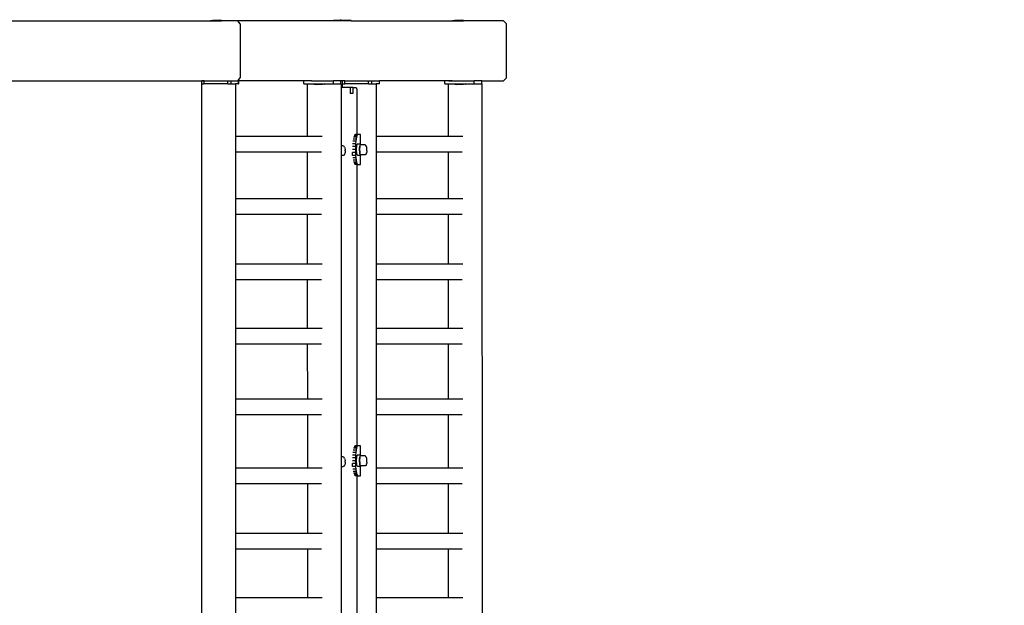
# Model space of a CAD drawing. Units: inches. Extents: x 4843 to 15675, y -2782 to -21.
# Drawn here: x 15375 to 15506, y -566 to -488 of the extents above; entities that cross this region are included whole.
import ezdxf

# ---------------------------------------------------------------- set-up
doc = ezdxf.new("R2010")
doc.units = ezdxf.units.IN
doc.header["$MEASUREMENT"] = 0
doc.layers.add('VP-DIM', color=7, linetype='Continuous')
doc.layers.add('VP-EQ', color=7, linetype='Continuous', true_color=0x8a3492, plot=False)
doc.styles.get("Standard").update_dxf_attribs({"font": 'arial.ttf'})
doc.dimstyles.get("Standard").update_dxf_attribs({"dimtxt": 14, "dimasz": 20, "dimexe": 20, "dimexo": 50, "dimgap": 20, "dimtad": 0, "dimdec": 0, "dimzin": 0, "dimdsep": 46, "dimtxsty": 'Standard', "dimcen": -0.09, "dimadec": 0, "dimazin": 0, "dimtfac": 1, "dimtdec": 4, "dimtofl": 0, "dimtmove": 0, "dimatfit": 3, "dimfxl": 70, "dimfxlon": 1, "dimtolj": 1, "dimtzin": 0, "dimarcsym": 0})

# ---------------------------------------------------------------- blocks, each defined once
blk = doc.blocks.new('*D375')
at = {"layer": 'Defpoints', "color": 0}
for p in [(15568.9, -41), (13853.63, -646.55), (15568.9, -646.15)]:
    blk.add_point(p, dxfattribs=at)
at = {"layer": 'VP-DIM', "color": 0, "lineweight": -2}
for p, q in [((13853.63, -111), (13853.63, -21)), ((15568.9, -111), (15568.9, -21)), ((13873.63, -41), (14670.95, -41)), ((15548.9, -41), (14751.34, -41))]:
    blk.add_line(p, q, dxfattribs=at)
at = {"layer": 'VP-DIM', "color": 0}
for points in [[(13873.63, -37.66), (13873.63, -44.33), (13853.63, -41)], [(15548.9, -44.33), (15548.9, -37.66), (15568.9, -41)]]:
    blk.add_solid(points, dxfattribs=at)
at = {"layer": 'VP-DIM', "color": 0, "insert": (14711.14, -41), "char_height": 14, "attachment_point": 5}
blk.add_mtext('\\A1;1720', dxfattribs=at)
blk = doc.blocks.new('*D378')
at = {"layer": 'Defpoints', "color": 0}
for p in [(15090.47, -246.05), (15081.27, -1046.05), (15604.87, -1046.05)]:
    blk.add_point(p, dxfattribs=at)
at = {"layer": 'VP-DIM', "color": 0, "lineweight": -2}
for p, q in [((15534.87, -246.05), (15624.87, -246.05)), ((15604.87, -266.05), (15604.87, -609.75)), ((15604.87, -1026.05), (15604.87, -680.76)), ((15534.87, -1046.05), (15624.87, -1046.05))]:
    blk.add_line(p, q, dxfattribs=at)
at = {"layer": 'VP-DIM', "color": 0}
for points in [[(15608.2, -266.05), (15601.53, -266.05), (15604.87, -246.05)], [(15601.53, -1026.05), (15608.2, -1026.05), (15604.87, -1046.05)]]:
    blk.add_solid(points, dxfattribs=at)
at = {"layer": 'VP-DIM', "color": 0, "insert": (15604.87, -645.25), "char_height": 14, "attachment_point": 5, "rotation": 90}
blk.add_mtext('\\A1;805', dxfattribs=at)
blk = doc.blocks.new('*D380')
at = {"layer": 'Defpoints', "color": 0}
for p in [(14900.77, -212.05), (15148.96, -1157.02), (15654.87, -1157.02)]:
    blk.add_point(p, dxfattribs=at)
at = {"layer": 'VP-DIM', "color": 0, "lineweight": -2}
for p, q in [((15584.87, -212.05), (15674.87, -212.05)), ((15654.87, -232.05), (15654.87, -612.27)), ((15654.87, -1137.02), (15654.87, -683.11)), ((15584.87, -1157.02), (15674.87, -1157.02))]:
    blk.add_line(p, q, dxfattribs=at)
at = {"layer": 'VP-DIM', "color": 0}
for points in [[(15658.2, -232.05), (15651.54, -232.05), (15654.87, -212.05)], [(15651.54, -1137.02), (15658.2, -1137.02), (15654.87, -1157.02)]]:
    blk.add_solid(points, dxfattribs=at)
at = {"layer": 'VP-DIM', "color": 0, "insert": (15654.87, -647.69), "char_height": 14, "attachment_point": 5, "rotation": 90}
blk.add_mtext('\\A1;950', dxfattribs=at)
blk = doc.blocks.new('2403A')
at = {"layer": 'VP-EQ', "color": 0}
for p, q in [((15340.45, -488.15), (15400.6, -488.15)), ((15400.6, -488.1), (15400.61, -488.1)), ((15400.6, -488.1), (15400.6, -488.15)), ((15400.6, -488.15), (15402.06, -488.15)), ((15400.61, -488.1), (15400.9, -488.05)), ((15400.61, -488.1), (15402.06, -488.1)), ((15400.9, -488.05), (15401.76, -488.05)), ((15402.06, -488.1), (15401.76, -488.05)), ((15402.06, -488.1), (15402.06, -488.15)), ((15404.23, -488.15), (15402.06, -488.15)), ((15404.56, -488.55), (15404.23, -488.15)), ((15416.72, -488.15), (15404.23, -488.15)), ((15416.72, -488.1), (15416.73, -488.1)), ((15416.72, -488.1), (15416.72, -488.15)), ((15418.18, -488.15), (15416.72, -488.15)), ((15416.73, -488.1), (15417.02, -488.05)), ((15416.73, -488.1), (15418.18, -488.1)), ((15417.02, -488.05), (15417.88, -488.05)), ((15418.03, -488.07), (15417.88, -488.05)), ((15418.03, -488.07), (15418.18, -488.05)), ((15418.18, -488.1), (15418.03, -488.07)), ((15418.18, -488.05), (15419.05, -488.05)), ((15418.18, -488.1), (15418.18, -488.15)), ((15418.18, -488.1), (15418.19, -488.1)), ((15419.35, -488.15), (15418.18, -488.15)), ((15418.19, -488.1), (15419.35, -488.1)), ((15419.35, -488.1), (15419.05, -488.05)), ((15419.35, -488.1), (15419.35, -488.15)), ((15419.35, -488.15), (15432.86, -488.15)), ((15432.86, -488.1), (15432.87, -488.1)), ((15432.86, -488.1), (15432.86, -488.15)), ((15432.86, -488.15), (15434.32, -488.15)), ((15432.87, -488.1), (15433.16, -488.05)), ((15432.87, -488.1), (15434.32, -488.1)), ((15433.16, -488.05), (15434.02, -488.05)), ((15434.32, -488.1), (15434.02, -488.05)), ((15434.32, -488.1), (15434.32, -488.15)), ((15439.67, -488.15), (15434.32, -488.15)), ((15440.08, -488.55), (15439.67, -488.15)), ((15404.56, -488.55), (15404.56, -495.75)), ((15440.08, -495.75), (15440.08, -488.55)), ((15404.23, -496.15), (15404.56, -495.75)), ((15439.67, -496.15), (15440.08, -495.75)), ((15340.45, -496.15), (15404.23, -496.15)), ((15399.41, -496.56), (15399.43, -496.55)), ((15399.41, -496.56), (15399.41, -496.56)), ((15399.41, -496.56), (15399.41, -638.55)), ((15399.75, -496.15), (15399.43, -496.15)), ((15399.43, -496.55), (15399.43, -496.15)), ((15399.5, -496.56), (15399.43, -496.55)), ((15399.5, -496.56), (15399.73, -496.56)), ((15399.75, -496.55), (15399.73, -496.56)), ((15399.75, -496.15), (15402.9, -496.16)), ((15399.75, -496.55), (15399.75, -496.15)), ((15399.97, -496.56), (15399.75, -496.55)), ((15399.99, -496.56), (15399.97, -496.56)), ((15400.4, -496.56), (15399.99, -496.56)), ((15400.41, -496.56), (15400.4, -496.56)), ((15402.9, -496.56), (15400.41, -496.56)), ((15402.9, -496.16), (15403.37, -496.16)), ((15402.9, -496.56), (15402.9, -496.16)), ((15402.9, -496.56), (15403.37, -496.56)), ((15403.37, -496.16), (15404.34, -496.16)), ((15403.37, -496.56), (15403.37, -496.16)), ((15403.37, -496.56), (15403.92, -496.56)), ((15403.92, -496.56), (15403.92, -503.53)), ((15404.34, -496.56), (15403.92, -496.56)), ((15413.06, -496.15), (15404.23, -496.15)), ((15404.34, -496.16), (15404.36, -496.16)), ((15404.34, -496.56), (15404.34, -496.16)), ((15404.34, -496.56), (15404.36, -496.56)), ((15404.36, -496.56), (15404.36, -496.16)), ((15413.06, -496.55), (15413.06, -496.15)), ((15414.05, -496.15), (15413.06, -496.15)), ((15413.06, -496.55), (15413.5, -496.55)), ((15413.5, -496.55), (15413.51, -503.53)), ((15413.5, -496.55), (15414.38, -496.55)), ((15414.05, -496.15), (15414.19, -496.15)), ((15414.19, -496.15), (15414.52, -496.15)), ((15414.38, -496.6), (15414.38, -496.55)), ((15414.38, -496.55), (15415.85, -496.55)), ((15414.39, -496.6), (15414.38, -496.6)), ((15414.42, -496.6), (15414.39, -496.6)), ((15414.39, -496.6), (15414.68, -496.65)), ((15414.45, -496.6), (15414.42, -496.6)), ((15414.45, -496.6), (15414.51, -496.6)), ((15414.55, -496.6), (15414.51, -496.6)), ((15414.52, -496.15), (15414.68, -496.15)), ((15414.64, -496.6), (15414.55, -496.6)), ((15414.69, -496.6), (15414.64, -496.6)), ((15414.68, -496.15), (15417.01, -496.15)), ((15414.69, -496.65), (15414.68, -496.65)), ((15414.8, -496.6), (15414.69, -496.6)), ((15414.76, -496.65), (15414.69, -496.65)), ((15414.76, -496.65), (15414.78, -496.65)), ((15415.55, -496.65), (15414.78, -496.65)), ((15414.87, -496.6), (15414.8, -496.6)), ((15414.98, -496.6), (15414.87, -496.6)), ((15415.05, -496.6), (15414.98, -496.6)), ((15415.17, -496.6), (15415.05, -496.6)), ((15415.25, -496.6), (15415.17, -496.6)), ((15415.36, -496.6), (15415.25, -496.6)), ((15415.43, -496.6), (15415.36, -496.6)), ((15415.53, -496.6), (15415.43, -496.6)), ((15415.59, -496.6), (15415.53, -496.6)), ((15415.84, -496.6), (15415.55, -496.65)), ((15415.68, -496.6), (15415.59, -496.6)), ((15415.72, -496.6), (15415.68, -496.6)), ((15415.78, -496.6), (15415.72, -496.6)), ((15415.78, -496.6), (15415.81, -496.6)), ((15415.81, -496.6), (15415.84, -496.6)), ((15415.84, -496.6), (15415.85, -496.6)), ((15415.85, -496.6), (15415.85, -496.55)), ((15415.85, -496.55), (15416.84, -496.55)), ((15416.84, -496.55), (15416.97, -496.55)), ((15416.97, -496.55), (15417.01, -496.55)), ((15417.01, -496.55), (15417.01, -496.15)), ((15417.99, -496.15), (15417.01, -496.15)), ((15417.01, -496.55), (15417.44, -496.55)), ((15417.44, -496.55), (15417.45, -496.55)), ((15417.45, -496.55), (15417.93, -496.55)), ((15417.99, -496.55), (15417.93, -496.55)), ((15417.99, -496.55), (15417.99, -496.15)), ((15418.19, -496.15), (15417.99, -496.15)), ((15418.01, -496.55), (15417.99, -496.55)), ((15418.02, -496.55), (15418.01, -496.55)), ((15418.02, -496.55), (15418.02, -497.05)), ((15418.02, -497.05), (15418.02, -504.8)), ((15418.02, -497.05), (15418.17, -497.05)), ((15418.17, -496.56), (15418.18, -496.56)), ((15418.17, -496.56), (15418.17, -497.05)), ((15419.23, -497.05), (15418.17, -497.05)), ((15418.18, -496.56), (15418.19, -496.55)), ((15418.52, -496.15), (15418.19, -496.15)), ((15418.19, -496.55), (15418.19, -496.15)), ((15418.26, -496.56), (15418.19, -496.55)), ((15418.26, -496.56), (15418.49, -496.56)), ((15418.52, -496.55), (15418.49, -496.56)), ((15418.52, -496.15), (15421.67, -496.16)), ((15418.52, -496.55), (15418.52, -496.15)), ((15418.73, -496.56), (15418.52, -496.55)), ((15418.75, -496.56), (15418.73, -496.56)), ((15419.17, -496.56), (15418.75, -496.56)), ((15419.18, -496.56), (15419.17, -496.56)), ((15421.67, -496.56), (15419.18, -496.56)), ((15419.23, -497.05), (15419.23, -497.85)), ((15419.59, -497.05), (15419.23, -497.05)), ((15419.59, -497.05), (15419.59, -497.85)), ((15419.59, -497.05), (15420.04, -497.05)), ((15420.04, -497.05), (15420.07, -497.13)), ((15420.07, -497.13), (15420.09, -497.35)), ((15420.09, -497.35), (15420.09, -503.32)), ((15421.67, -496.16), (15422.13, -496.16)), ((15421.67, -496.56), (15421.67, -496.16)), ((15421.67, -496.56), (15422.13, -496.56)), ((15422.13, -496.16), (15423.11, -496.16)), ((15422.13, -496.56), (15422.13, -496.16)), ((15422.13, -496.56), (15422.68, -496.56)), ((15422.68, -496.56), (15422.68, -503.53)), ((15423.11, -496.56), (15422.68, -496.56)), ((15423.11, -496.16), (15423.13, -496.16)), ((15423.11, -496.56), (15423.11, -496.16)), ((15423.11, -496.56), (15423.13, -496.56)), ((15431.83, -496.15), (15423.13, -496.16)), ((15423.13, -496.56), (15423.13, -496.16)), ((15431.83, -496.55), (15431.83, -496.15)), ((15432.82, -496.15), (15431.83, -496.15)), ((15431.83, -496.55), (15432.27, -496.55)), ((15432.27, -496.55), (15432.27, -503.53)), ((15432.27, -496.55), (15433.15, -496.55)), ((15432.36, -496.15), (15432.82, -496.15)), ((15432.82, -496.15), (15432.96, -496.15)), ((15432.96, -496.15), (15433.28, -496.15)), ((15433.15, -496.6), (15433.15, -496.55)), ((15433.15, -496.55), (15434.61, -496.55)), ((15433.16, -496.6), (15433.15, -496.6)), ((15433.19, -496.6), (15433.16, -496.6)), ((15433.16, -496.6), (15433.45, -496.65)), ((15433.21, -496.6), (15433.19, -496.6)), ((15433.21, -496.6), (15433.27, -496.6)), ((15433.32, -496.6), (15433.27, -496.6)), ((15433.28, -496.15), (15433.45, -496.15)), ((15433.4, -496.6), (15433.32, -496.6)), ((15433.46, -496.6), (15433.4, -496.6)), ((15433.45, -496.15), (15435.77, -496.15)), ((15433.45, -496.65), (15433.45, -496.65)), ((15433.52, -496.65), (15433.45, -496.65)), ((15433.57, -496.6), (15433.46, -496.6)), ((15433.52, -496.65), (15433.55, -496.65)), ((15434.31, -496.65), (15433.55, -496.65)), ((15433.63, -496.6), (15433.57, -496.6)), ((15433.75, -496.6), (15433.63, -496.6)), ((15433.82, -496.6), (15433.75, -496.6)), ((15433.94, -496.6), (15433.82, -496.6)), ((15434.01, -496.6), (15433.94, -496.6)), ((15434.13, -496.6), (15434.01, -496.6)), ((15434.19, -496.6), (15434.13, -496.6)), ((15434.3, -496.6), (15434.19, -496.6)), ((15434.36, -496.6), (15434.3, -496.6)), ((15434.6, -496.6), (15434.31, -496.65)), ((15434.44, -496.6), (15434.36, -496.6)), ((15434.48, -496.6), (15434.44, -496.6)), ((15434.55, -496.6), (15434.48, -496.6)), ((15434.55, -496.6), (15434.57, -496.6)), ((15434.57, -496.6), (15434.6, -496.6)), ((15434.6, -496.6), (15434.61, -496.6)), ((15434.61, -496.6), (15434.61, -496.55)), ((15434.61, -496.55), (15435.6, -496.55)), ((15435.6, -496.55), (15435.74, -496.55)), ((15435.74, -496.55), (15435.77, -496.55)), ((15435.77, -496.55), (15435.77, -496.15)), ((15436.76, -496.15), (15435.77, -496.15)), ((15435.77, -496.55), (15436.2, -496.55)), ((15436.2, -496.55), (15436.22, -496.55)), ((15436.22, -496.55), (15436.7, -496.55)), ((15436.76, -496.55), (15436.7, -496.55)), ((15436.76, -496.55), (15436.76, -496.15)), ((15436.76, -496.15), (15439.67, -496.15)), ((15436.77, -496.55), (15436.76, -496.55)), ((15436.78, -496.55), (15436.77, -496.55)), ((15436.78, -496.55), (15436.83, -641.74)), ((15419.59, -497.85), (15419.23, -497.85)), ((15403.92, -503.53), (15413.51, -503.53)), ((15403.92, -503.53), (15403.92, -505.63)), ((15413.51, -503.53), (15415.47, -503.53)), ((15420.01, -503.91), (15419.63, -503.91)), ((15420.06, -503.66), (15419.68, -503.66)), ((15420.11, -503.48), (15419.74, -503.48)), ((15420.09, -503.36), (15419.81, -503.36)), ((15420.09, -503.32), (15419.87, -503.32)), ((15420.01, -503.91), (15419.97, -504.21)), ((15420.06, -503.66), (15420.01, -503.91)), ((15420.11, -503.48), (15420.06, -503.66)), ((15420.2, -503.32), (15420.09, -503.32)), ((15420.09, -503.32), (15420.09, -503.36)), ((15420.17, -503.36), (15420.09, -503.36)), ((15420.17, -503.36), (15420.11, -503.48)), ((15420.2, -503.35), (15420.17, -503.36)), ((15420.2, -503.35), (15420.2, -503.32)), ((15420.24, -503.32), (15420.2, -503.32)), ((15420.24, -503.32), (15420.2, -503.35)), ((15420.59, -503.32), (15420.24, -503.32)), ((15420.6, -504.65), (15420.59, -503.32)), ((15422.68, -503.53), (15432.27, -503.53)), ((15422.68, -503.53), (15422.68, -505.63)), ((15432.27, -503.53), (15434.24, -503.53)), ((15418.25, -504.8), (15418.02, -504.8)), ((15418.02, -504.8), (15418.02, -506.12)), ((15418.36, -504.86), (15418.25, -504.8)), ((15418.36, -504.86), (15418.42, -504.9)), ((15418.48, -505.02), (15418.42, -504.9)), ((15418.48, -505.02), (15418.52, -505.13)), ((15418.52, -505.13), (15418.55, -505.3)), ((15418.55, -505.3), (15418.55, -505.34)), ((15419.92, -504.93), (15419.53, -504.93)), ((15419.92, -505.32), (15419.53, -505.32)), ((15419.94, -504.56), (15419.55, -504.56)), ((15419.97, -504.21), (15419.59, -504.21)), ((15419.94, -504.56), (15419.92, -504.93)), ((15419.92, -504.93), (15419.92, -505.32)), ((15419.92, -505.32), (15419.93, -505.71)), ((15419.97, -504.21), (15419.94, -504.56)), ((15420.06, -505.2), (15420.14, -504.59)), ((15420.11, -505.95), (15420.06, -505.2)), ((15420.54, -504.59), (15420.14, -504.59)), ((15420.54, -504.59), (15420.46, -505.2)), ((15420.46, -505.2), (15420.49, -505.67)), ((15420.48, -505.12), (15420.5, -504.89)), ((15420.48, -505.4), (15420.48, -505.12)), ((15420.5, -504.89), (15420.54, -504.73)), ((15420.6, -504.65), (15420.54, -504.59)), ((15420.54, -504.73), (15420.59, -504.67)), ((15420.62, -504.67), (15420.59, -504.67)), ((15420.62, -504.67), (15420.6, -504.65)), ((15421.18, -504.67), (15420.62, -504.67)), ((15421.29, -504.73), (15421.18, -504.67)), ((15421.33, -504.79), (15421.29, -504.73)), ((15421.4, -504.9), (15421.33, -504.79)), ((15421.42, -505.03), (15421.4, -504.9)), ((15421.43, -505.09), (15421.42, -505.03)), ((15421.44, -505.15), (15421.43, -505.09)), ((15421.45, -505.25), (15421.44, -505.15)), ((15421.45, -505.38), (15421.45, -505.25)), ((15403.92, -505.63), (15413.51, -505.63)), ((15403.92, -505.63), (15403.92, -511.83)), ((15413.51, -505.63), (15413.51, -511.83)), ((15413.51, -505.63), (15415.39, -505.63)), ((15418.23, -506.12), (15418.02, -506.12)), ((15418.02, -506.12), (15418.03, -546.3)), ((15418.3, -506.11), (15418.23, -506.12)), ((15418.4, -506.05), (15418.3, -506.11)), ((15418.47, -505.93), (15418.4, -506.05)), ((15418.51, -505.85), (15418.47, -505.93)), ((15418.54, -505.7), (15418.51, -505.85)), ((15418.55, -505.5), (15418.54, -505.7)), ((15418.55, -505.49), (15418.55, -505.34)), ((15418.55, -505.49), (15418.55, -505.5)), ((15419.55, -506.09), (15419.53, -505.71)), ((15419.93, -505.71), (15419.53, -505.71)), ((15419.95, -506.09), (15419.55, -506.09)), ((15419.98, -506.43), (15419.59, -506.44)), ((15419.93, -505.71), (15419.95, -506.09)), ((15419.95, -506.09), (15419.98, -506.43)), ((15419.98, -506.43), (15420.02, -506.74)), ((15420.24, -506.09), (15420.11, -505.95)), ((15420.6, -506.09), (15420.24, -506.09)), ((15420.49, -505.67), (15420.48, -505.4)), ((15420.52, -505.88), (15420.49, -505.67)), ((15420.49, -505.67), (15420.5, -505.95)), ((15420.5, -505.95), (15420.63, -506.09)), ((15420.56, -505.99), (15420.52, -505.88)), ((15420.61, -506), (15420.56, -505.99)), ((15420.61, -507.32), (15420.6, -506.09)), ((15420.63, -506.09), (15420.6, -506.09)), ((15420.65, -506), (15420.61, -506)), ((15420.63, -506.09), (15420.65, -506)), ((15421.2, -506), (15420.65, -506)), ((15421.31, -505.94), (15421.2, -506)), ((15421.38, -505.81), (15421.31, -505.94)), ((15421.38, -505.81), (15421.41, -505.74)), ((15421.42, -505.65), (15421.41, -505.74)), ((15421.44, -505.54), (15421.42, -505.65)), ((15421.44, -505.49), (15421.45, -505.38)), ((15421.44, -505.49), (15421.44, -505.54)), ((15422.68, -505.63), (15432.27, -505.63)), ((15422.68, -505.63), (15422.68, -511.83)), ((15432.27, -505.63), (15432.27, -511.83)), ((15432.27, -505.63), (15434.16, -505.63)), ((15420.02, -506.74), (15419.63, -506.74)), ((15420.07, -506.99), (15419.68, -506.99)), ((15420.13, -507.17), (15419.74, -507.17)), ((15420.09, -507.28), (15419.81, -507.29)), ((15420.09, -507.32), (15419.87, -507.32)), ((15420.02, -506.74), (15420.07, -506.99)), ((15420.07, -506.99), (15420.13, -507.17)), ((15420.09, -507.28), (15420.09, -507.32)), ((15420.19, -507.28), (15420.09, -507.28)), ((15420.09, -507.32), (15420.21, -507.32)), ((15420.09, -507.32), (15420.09, -544.82)), ((15420.13, -507.17), (15420.19, -507.28)), ((15420.19, -507.28), (15420.21, -507.3)), ((15420.21, -507.32), (15420.21, -507.3)), ((15420.21, -507.3), (15420.25, -507.32)), ((15420.25, -507.32), (15420.21, -507.32)), ((15420.25, -507.32), (15420.61, -507.32)), ((15403.92, -511.83), (15413.51, -511.83)), ((15403.92, -511.83), (15403.92, -513.93)), ((15413.51, -511.83), (15415.47, -511.83)), ((15422.68, -511.83), (15432.27, -511.83)), ((15422.68, -511.83), (15422.68, -513.93)), ((15432.27, -511.83), (15434.24, -511.83)), ((15403.92, -513.93), (15413.51, -513.93)), ((15403.92, -513.93), (15403.92, -520.55)), ((15413.51, -513.93), (15413.51, -520.54)), ((15413.51, -513.93), (15415.39, -513.93)), ((15422.68, -513.93), (15432.27, -513.93)), ((15422.68, -513.93), (15422.68, -520.55)), ((15432.27, -513.93), (15432.28, -520.54)), ((15432.27, -513.93), (15434.16, -513.93)), ((15403.92, -520.55), (15413.51, -520.54)), ((15403.92, -520.55), (15403.92, -522.64)), ((15413.51, -520.54), (15415.47, -520.54)), ((15422.68, -520.55), (15432.28, -520.54)), ((15422.68, -520.55), (15422.68, -522.64)), ((15432.28, -520.54), (15434.24, -520.54)), ((15403.92, -522.64), (15413.51, -522.64)), ((15403.92, -522.64), (15403.92, -529.13)), ((15413.51, -522.64), (15413.51, -529.13)), ((15413.51, -522.64), (15415.39, -522.64)), ((15422.68, -522.64), (15432.28, -522.64)), ((15422.68, -522.64), (15422.68, -529.13)), ((15432.28, -522.64), (15432.28, -529.13)), ((15432.28, -522.64), (15434.16, -522.64)), ((15403.92, -529.13), (15413.51, -529.13)), ((15403.92, -529.13), (15403.92, -531.23)), ((15413.51, -529.13), (15415.47, -529.13)), ((15422.68, -529.13), (15432.28, -529.13)), ((15422.68, -529.13), (15422.68, -531.23)), ((15432.28, -529.13), (15434.24, -529.13)), ((15403.92, -531.23), (15413.51, -531.23)), ((15403.92, -531.23), (15403.92, -538.56)), ((15413.51, -531.23), (15413.52, -538.55)), ((15413.51, -531.23), (15415.39, -531.23)), ((15422.68, -531.23), (15432.28, -531.23)), ((15422.68, -531.23), (15422.68, -538.56)), ((15432.28, -531.23), (15432.28, -538.55)), ((15432.28, -531.23), (15434.16, -531.23)), ((15403.92, -538.56), (15413.52, -538.55)), ((15403.92, -538.56), (15403.92, -540.66)), ((15413.52, -538.55), (15415.48, -538.55)), ((15422.68, -538.56), (15432.28, -538.55)), ((15422.68, -538.56), (15422.68, -540.65)), ((15432.28, -538.55), (15434.24, -538.55)), ((15403.92, -540.66), (15413.52, -540.65)), ((15403.92, -540.66), (15403.92, -547.75)), ((15413.52, -540.65), (15413.52, -547.75)), ((15413.52, -540.65), (15415.4, -540.65)), ((15422.68, -540.65), (15432.28, -540.65)), ((15422.68, -540.65), (15422.68, -547.75)), ((15432.28, -540.65), (15432.29, -547.75)), ((15432.28, -540.65), (15434.16, -540.65)), ((15419.97, -545.71), (15419.59, -545.71)), ((15420.01, -545.41), (15419.63, -545.41)), ((15420.06, -545.16), (15419.68, -545.16)), ((15420.11, -544.98), (15419.74, -544.98)), ((15420.09, -544.86), (15419.81, -544.86)), ((15420.09, -544.82), (15419.87, -544.82)), ((15419.97, -545.71), (15419.94, -546.06)), ((15420.01, -545.41), (15419.97, -545.71)), ((15420.06, -545.16), (15420.01, -545.41)), ((15420.11, -544.98), (15420.06, -545.16)), ((15420.2, -544.82), (15420.09, -544.82)), ((15420.09, -544.82), (15420.09, -544.86)), ((15420.17, -544.86), (15420.09, -544.86)), ((15420.17, -544.86), (15420.11, -544.98)), ((15420.2, -544.85), (15420.17, -544.86)), ((15420.2, -544.85), (15420.2, -544.82)), ((15420.24, -544.82), (15420.2, -544.82)), ((15420.24, -544.82), (15420.2, -544.85)), ((15420.59, -544.82), (15420.24, -544.82)), ((15420.6, -546.15), (15420.59, -544.82)), ((15418.25, -546.3), (15418.03, -546.3)), ((15418.03, -546.3), (15418.03, -547.62)), ((15418.36, -546.36), (15418.25, -546.3)), ((15418.36, -546.36), (15418.42, -546.4)), ((15418.48, -546.52), (15418.42, -546.4)), ((15418.48, -546.52), (15418.52, -546.63)), ((15418.54, -547.2), (15418.51, -547.35)), ((15418.52, -546.63), (15418.55, -546.8)), ((15418.55, -547), (15418.54, -547.2)), ((15418.55, -546.8), (15418.55, -546.84)), ((15418.55, -546.99), (15418.55, -546.84)), ((15418.55, -546.99), (15418.55, -547)), ((15419.92, -546.43), (15419.53, -546.43)), ((15419.92, -546.82), (15419.53, -546.82)), ((15419.55, -547.59), (15419.53, -547.21)), ((15419.93, -547.21), (15419.53, -547.21)), ((15419.94, -546.06), (15419.55, -546.06)), ((15419.94, -546.06), (15419.92, -546.43)), ((15419.92, -546.43), (15419.92, -546.82)), ((15419.92, -546.82), (15419.93, -547.21)), ((15419.93, -547.21), (15419.95, -547.59)), ((15420.06, -546.7), (15420.14, -546.09)), ((15420.11, -547.45), (15420.06, -546.7)), ((15420.54, -546.09), (15420.14, -546.09)), ((15420.54, -546.09), (15420.46, -546.7)), ((15420.46, -546.7), (15420.49, -547.17)), ((15420.48, -546.62), (15420.5, -546.39)), ((15420.48, -546.9), (15420.48, -546.62)), ((15420.49, -547.17), (15420.48, -546.9)), ((15420.52, -547.38), (15420.49, -547.17)), ((15420.49, -547.17), (15420.5, -547.45)), ((15420.5, -546.39), (15420.54, -546.23)), ((15420.6, -546.15), (15420.54, -546.09)), ((15420.54, -546.23), (15420.59, -546.17)), ((15420.62, -546.17), (15420.59, -546.17)), ((15420.62, -546.17), (15420.6, -546.15)), ((15421.18, -546.17), (15420.62, -546.17)), ((15421.29, -546.23), (15421.18, -546.17)), ((15421.33, -546.29), (15421.29, -546.23)), ((15421.38, -547.31), (15421.31, -547.44)), ((15421.4, -546.4), (15421.33, -546.29)), ((15421.38, -547.31), (15421.41, -547.24)), ((15421.42, -546.53), (15421.4, -546.4)), ((15421.42, -547.15), (15421.41, -547.24)), ((15421.43, -546.59), (15421.42, -546.53)), ((15421.44, -547.04), (15421.42, -547.15)), ((15421.44, -546.65), (15421.43, -546.59)), ((15421.45, -546.75), (15421.44, -546.65)), ((15421.44, -546.99), (15421.45, -546.88)), ((15421.44, -546.99), (15421.44, -547.04)), ((15421.45, -546.88), (15421.45, -546.75)), ((15403.92, -547.75), (15413.52, -547.75)), ((15403.92, -547.75), (15403.92, -549.85)), ((15413.52, -547.75), (15415.48, -547.75)), ((15418.23, -547.62), (15418.03, -547.62)), ((15418.03, -547.62), (15418.05, -590.87)), ((15418.3, -547.61), (15418.23, -547.62)), ((15418.4, -547.55), (15418.3, -547.61)), ((15418.47, -547.43), (15418.4, -547.55)), ((15418.51, -547.35), (15418.47, -547.43)), ((15419.95, -547.59), (15419.55, -547.59)), ((15419.98, -547.93), (15419.59, -547.94)), ((15420.02, -548.24), (15419.63, -548.24)), ((15420.07, -548.49), (15419.68, -548.49)), ((15419.95, -547.59), (15419.98, -547.93)), ((15419.98, -547.93), (15420.02, -548.24)), ((15420.02, -548.24), (15420.07, -548.49)), ((15420.07, -548.49), (15420.13, -548.67)), ((15420.24, -547.59), (15420.11, -547.45)), ((15420.6, -547.59), (15420.24, -547.59)), ((15420.5, -547.45), (15420.63, -547.59)), ((15420.56, -547.49), (15420.52, -547.38)), ((15420.61, -547.5), (15420.56, -547.49)), ((15420.61, -548.82), (15420.6, -547.59)), ((15420.63, -547.59), (15420.6, -547.59)), ((15420.65, -547.5), (15420.61, -547.5)), ((15420.63, -547.59), (15420.65, -547.5)), ((15421.2, -547.5), (15420.65, -547.5)), ((15421.31, -547.44), (15421.2, -547.5)), ((15422.68, -547.75), (15432.29, -547.75)), ((15422.68, -547.75), (15422.68, -549.85)), ((15432.29, -547.75), (15434.24, -547.75)), ((15403.92, -549.85), (15413.52, -549.85)), ((15403.92, -549.85), (15403.92, -556.47)), ((15413.52, -549.85), (15413.52, -556.47)), ((15413.52, -549.85), (15415.4, -549.85)), ((15420.13, -548.67), (15419.74, -548.67)), ((15420.09, -548.78), (15419.81, -548.79)), ((15420.09, -548.82), (15419.87, -548.82)), ((15420.09, -548.78), (15420.09, -548.82)), ((15420.19, -548.78), (15420.09, -548.78)), ((15420.09, -548.82), (15420.21, -548.82)), ((15420.09, -548.82), (15420.09, -589.4)), ((15420.13, -548.67), (15420.19, -548.78)), ((15420.19, -548.78), (15420.21, -548.8)), ((15420.21, -548.82), (15420.21, -548.8)), ((15420.21, -548.8), (15420.25, -548.82)), ((15420.25, -548.82), (15420.21, -548.82)), ((15420.25, -548.82), (15420.61, -548.82)), ((15422.68, -549.85), (15432.29, -549.85)), ((15422.68, -549.85), (15422.68, -556.47)), ((15432.29, -549.85), (15432.29, -556.47)), ((15432.29, -549.85), (15434.16, -549.85)), ((15403.92, -556.47), (15413.52, -556.47)), ((15403.92, -556.47), (15403.92, -558.57)), ((15413.52, -556.47), (15415.48, -556.47)), ((15422.68, -556.47), (15432.29, -556.47)), ((15422.68, -556.47), (15422.68, -558.57)), ((15432.29, -556.47), (15434.24, -556.47)), ((15403.92, -558.57), (15413.52, -558.57)), ((15403.92, -558.57), (15403.92, -565.05)), ((15413.52, -558.57), (15413.53, -565.05)), ((15413.52, -558.57), (15415.4, -558.57)), ((15422.68, -558.57), (15432.29, -558.57)), ((15422.68, -558.57), (15422.68, -565.05)), ((15432.29, -558.57), (15432.29, -565.05)), ((15432.29, -558.57), (15434.16, -558.57)), ((15403.92, -565.05), (15413.53, -565.05)), ((15403.92, -565.05), (15403.92, -567.15)), ((15413.53, -565.05), (15415.48, -565.05)), ((15422.68, -565.05), (15432.29, -565.05)), ((15422.68, -565.05), (15422.68, -567.15)), ((15432.29, -565.05), (15434.24, -565.05))]:
    blk.add_line(p, q, dxfattribs=at)

msp = doc.modelspace()

# ---------------------------------------------------------------- block references
at = {"layer": 'VP-EQ', "color": 0}
msp.add_blockref('2403A', (0, 0), dxfattribs=at)

# ---------------------------------------------------------------- dimensions: what is measured, and where the dimension line sits
at = {"layer": 'VP-DIM'}
dim = msp.add_linear_dim(base=(15568.9, -41), p1=(13853.63, -646.55), p2=(15568.9, -646.15), angle=180, text='1720', dimstyle='Standard', dxfattribs=at)
dim.commit()
dim.dimension.update_dxf_attribs({"geometry": '*D375', "text_midpoint": (14711.14, -41), "dimtype": 160})
at = {"layer": 'VP-DIM', "color": 0}
for base, p1, p2, text, picture, middle in [((15654.87, -1157.02), (14900.77, -212.05), (15148.96, -1157.02), '950', '*D380', (15654.87, -647.69)), ((15604.87, -1046.05), (15090.47, -246.05), (15081.27, -1046.05), '805', '*D378', (15604.87, -645.25))]:
    dim = msp.add_linear_dim(base=base, p1=p1, p2=p2, angle=90, text=text, dimstyle='Standard', dxfattribs=at)
    dim.commit()
    dim.dimension.update_dxf_attribs({"geometry": picture, "text_midpoint": middle, "dimtype": 160})

doc.saveas('drawing.dxf')
